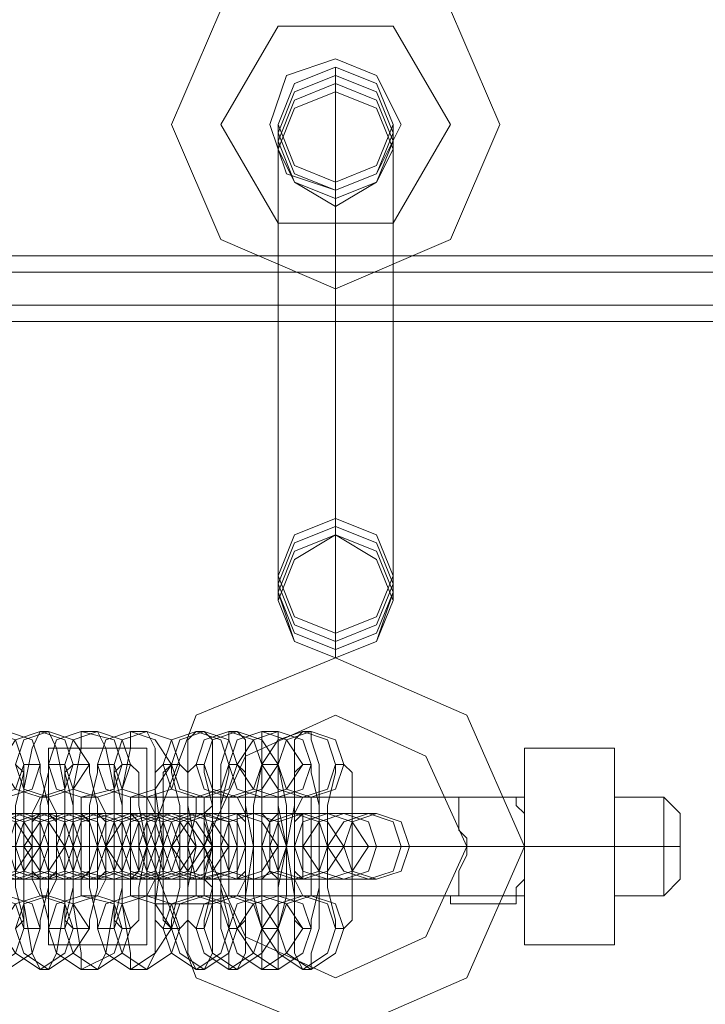
# Model space of a CAD drawing. Units: millimetres. Extents: x -281 to 7171, y -2868 to 4836.
# Drawn here: x 2297 to 2355, y 870 to 953 of the extents above; entities that cross this region are included whole.
import ezdxf

# ---------------------------------------------------------------- set-up
doc = ezdxf.new("R2010")
doc.units = ezdxf.units.MM
doc.header["$MEASUREMENT"] = 0

# ---------------------------------------------------------------- blocks, each defined once
blk = doc.blocks.new('WMF0')
at = {"color": 253, "lineweight": 0}
for points in [[(2975.045, -3842.262), (2972.969, -3837.417), (2968.124, -3835.341), (2963.279, -3837.417), (2961.203, -3842.262), (2963.279, -3847.107), (2968.124, -3849.183), (2972.969, -3847.107), (2975.045, -3842.262)], [(2961.203, -3842.262), (2963.279, -3837.417), (2968.124, -3835.341), (2972.969, -3837.417), (2975.045, -3842.262), (2972.969, -3847.107), (2968.124, -3849.183), (2963.279, -3847.107), (2961.203, -3842.262)], [(2965.701, -3838.109), (2963.279, -3842.262), (2965.701, -3838.109)], [(2970.546, -3838.109), (2965.701, -3838.109), (2970.546, -3838.109)], [(2972.969, -3842.262), (2970.546, -3838.109), (2972.969, -3842.262)], [(2970.546, -3842.262), (2969.854, -3840.531), (2968.124, -3839.839), (2966.394, -3840.531), (2965.701, -3842.262), (2966.394, -3843.992), (2968.124, -3844.684), (2969.854, -3843.992), (2970.546, -3842.262)], [(2965.701, -3842.262), (2966.394, -3840.531), (2968.124, -3839.839), (2969.854, -3840.531), (2970.546, -3842.262), (2969.854, -3843.992), (2968.124, -3844.684), (2966.394, -3843.992), (2965.701, -3842.262)], [(2965.701, -3842.262), (2966.394, -3840.531), (2968.124, -3839.839), (2969.854, -3840.531), (2970.546, -3842.262), (2969.854, -3843.992), (2968.124, -3844.684), (2966.394, -3843.992), (2965.701, -3842.262)], [(2970.546, -3842.262), (2969.854, -3840.531), (2968.124, -3839.839), (2966.394, -3840.531), (2965.701, -3842.262), (2966.394, -3843.992), (2968.124, -3844.684), (2969.854, -3843.992), (2970.546, -3842.262)], [(2970.546, -3842.608), (2969.854, -3840.878), (2968.124, -3840.185), (2966.394, -3840.878), (2965.701, -3842.608), (2966.394, -3844.338), (2968.124, -3845.03), (2969.854, -3844.338), (2970.546, -3842.608)], [(2970.546, -3842.954), (2969.854, -3841.224), (2968.124, -3840.531), (2966.394, -3841.224), (2965.701, -3842.954), (2966.394, -3844.684), (2968.124, -3845.376), (2969.854, -3844.684), (2970.546, -3842.954)], [(2965.701, -3843.3), (2966.394, -3841.57), (2968.124, -3840.878), (2969.854, -3841.57), (2970.546, -3843.3), (2969.854, -3844.684), (2968.124, -3845.722), (2966.394, -3844.684), (2965.701, -3843.3)], [(2963.279, -3842.262), (2965.701, -3846.414), (2963.279, -3842.262)], [(2970.546, -3846.414), (2972.969, -3842.262), (2970.546, -3846.414)], [(2965.701, -3846.414), (2970.546, -3846.414), (2965.701, -3846.414)], [(2965.701, -3861.295), (2966.394, -3859.565), (2968.124, -3858.872), (2969.854, -3859.565), (2970.546, -3861.295), (2969.854, -3863.025), (2968.124, -3863.717), (2966.394, -3863.025), (2965.701, -3861.295)], [(2970.546, -3861.641), (2969.854, -3859.911), (2968.124, -3859.218), (2966.394, -3859.911), (2965.701, -3861.641), (2966.394, -3863.371), (2968.124, -3864.063), (2969.854, -3863.371), (2970.546, -3861.641)], [(2965.701, -3862.333), (2966.394, -3860.603), (2968.124, -3859.565), (2969.854, -3860.603), (2970.546, -3862.333), (2969.854, -3864.063), (2968.124, -3864.755), (2966.394, -3864.063), (2965.701, -3862.333)], [(2965.701, -3862.333), (2966.394, -3860.603), (2968.124, -3859.565), (2969.854, -3860.603), (2970.546, -3862.333), (2969.854, -3864.063), (2968.124, -3864.755), (2966.394, -3864.063), (2965.701, -3862.333)], [(2970.546, -3861.987), (2969.854, -3860.257), (2968.124, -3859.565), (2966.394, -3860.257), (2965.701, -3861.987), (2966.394, -3863.717), (2968.124, -3864.409), (2969.854, -3863.717), (2970.546, -3861.987)], [(2970.546, -3861.987), (2969.854, -3860.257), (2968.124, -3859.565), (2966.394, -3860.257), (2965.701, -3861.987), (2966.394, -3864.063), (2968.124, -3864.755), (2969.854, -3864.063), (2970.546, -3861.987)], [(2960.165, -3872.715), (2962.241, -3867.178), (2968.124, -3864.755), (2973.661, -3867.178), (2976.083, -3872.715), (2973.661, -3878.252), (2968.124, -3880.674), (2962.241, -3878.252), (2960.165, -3872.715)], [(2973.661, -3872.715), (2971.93, -3868.908), (2968.124, -3867.178), (2964.317, -3868.908), (2962.587, -3872.715), (2964.317, -3876.521), (2968.124, -3878.252), (2971.93, -3876.521), (2973.661, -3872.715)], [(2962.587, -3872.715), (2964.317, -3868.908), (2968.124, -3867.178), (2971.93, -3868.908), (2973.661, -3872.715), (2971.93, -3876.521), (2968.124, -3878.252), (2964.317, -3876.521), (2962.587, -3872.715)], [(2953.589, -3870.638), (2954.628, -3870.292), (2954.974, -3869.254), (2954.628, -3868.216), (2953.589, -3867.87), (2952.551, -3868.216), (2952.205, -3869.254), (2952.551, -3870.292), (2953.589, -3870.638)], [(2954.282, -3870.638), (2955.32, -3870.292), (2955.666, -3869.254), (2955.32, -3868.216), (2954.282, -3867.87), (2953.243, -3868.216), (2952.551, -3869.254), (2953.243, -3870.292), (2954.282, -3870.638)], [(2955.666, -3870.638), (2956.704, -3870.292), (2957.05, -3869.254), (2956.704, -3868.216), (2955.666, -3867.87), (2954.628, -3868.216), (2953.936, -3869.254), (2954.628, -3870.292), (2955.666, -3870.638)], [(2956.012, -3870.638), (2957.05, -3870.292), (2957.742, -3869.254), (2957.05, -3868.216), (2956.012, -3867.87), (2954.974, -3868.216), (2954.628, -3869.254), (2954.974, -3870.292), (2956.012, -3870.638)], [(2957.396, -3870.638), (2958.78, -3870.292), (2959.126, -3869.254), (2958.78, -3868.216), (2957.396, -3867.87), (2956.358, -3868.216), (2956.012, -3869.254), (2956.358, -3870.292), (2957.396, -3870.638)], [(2958.088, -3870.638), (2959.126, -3870.292), (2959.472, -3869.254), (2959.126, -3868.216), (2958.088, -3867.87), (2957.05, -3868.216), (2956.704, -3869.254), (2957.05, -3870.292), (2958.088, -3870.638)], [(2959.472, -3870.638), (2960.511, -3870.292), (2961.203, -3869.254), (2960.511, -3868.216), (2959.472, -3867.87), (2958.434, -3868.216), (2958.088, -3869.254), (2958.434, -3870.292), (2959.472, -3870.638)], [(2960.165, -3870.638), (2961.203, -3870.292), (2961.549, -3869.254), (2961.203, -3868.216), (2960.165, -3867.87), (2959.126, -3868.216), (2958.78, -3869.254), (2959.126, -3870.292), (2960.165, -3870.638)], [(2962.241, -3870.638), (2963.279, -3870.292), (2963.625, -3869.254), (2963.279, -3868.216), (2962.241, -3867.87), (2961.203, -3868.216), (2960.857, -3869.254), (2961.203, -3870.292), (2962.241, -3870.638)], [(2962.587, -3870.638), (2963.625, -3870.292), (2963.971, -3869.254), (2963.625, -3868.216), (2962.587, -3867.87), (2961.549, -3868.216), (2961.203, -3869.254), (2961.549, -3870.292), (2962.587, -3870.638)], [(2963.625, -3870.638), (2964.663, -3870.292), (2965.009, -3869.254), (2964.663, -3868.216), (2963.625, -3867.87), (2962.587, -3868.216), (2962.241, -3869.254), (2962.587, -3870.292), (2963.625, -3870.638)], [(2963.971, -3870.638), (2965.009, -3870.292), (2965.701, -3869.254), (2965.009, -3868.216), (2963.971, -3867.87), (2962.933, -3868.216), (2962.587, -3869.254), (2962.933, -3870.292), (2963.971, -3870.638)], [(2965.009, -3870.638), (2966.047, -3870.292), (2966.74, -3869.254), (2966.047, -3868.216), (2965.009, -3867.87), (2963.971, -3868.216), (2963.625, -3869.254), (2963.971, -3870.292), (2965.009, -3870.638)], [(2965.701, -3870.638), (2966.74, -3870.292), (2967.086, -3869.254), (2966.74, -3868.216), (2965.701, -3867.87), (2964.663, -3868.216), (2963.971, -3869.254), (2964.663, -3870.292), (2965.701, -3870.638)], [(2966.74, -3870.638), (2967.778, -3870.292), (2968.124, -3869.254), (2967.778, -3868.216), (2966.74, -3867.87), (2965.701, -3868.216), (2965.009, -3869.254), (2965.701, -3870.292), (2966.74, -3870.638)], [(2967.086, -3870.638), (2968.124, -3870.292), (2968.47, -3869.254), (2968.124, -3868.216), (2967.086, -3867.87), (2966.047, -3868.216), (2965.701, -3869.254), (2966.047, -3870.292), (2967.086, -3870.638)], [(2960.165, -3874.791), (2960.165, -3874.099), (2960.165, -3872.715), (2960.165, -3871.33), (2960.165, -3870.638), (2960.165, -3871.33), (2960.165, -3872.715), (2960.165, -3874.099), (2960.165, -3874.791)], [(2976.083, -3874.791), (2976.083, -3874.099), (2976.083, -3872.715), (2976.083, -3871.33), (2976.083, -3870.638), (2976.083, -3871.33), (2976.083, -3872.715), (2976.083, -3874.099), (2976.083, -3874.791)], [(2979.89, -3870.638), (2979.89, -3871.33), (2979.89, -3872.715), (2979.89, -3874.099), (2979.89, -3874.791), (2979.89, -3874.099), (2979.89, -3872.715), (2979.89, -3871.33), (2979.89, -3870.638)], [(2953.589, -3874.099), (2954.628, -3873.753), (2955.32, -3872.715), (2954.628, -3871.677), (2953.589, -3871.33), (2952.551, -3871.677), (2952.205, -3872.715), (2952.551, -3873.753), (2953.589, -3874.099)], [(2953.936, -3871.33), (2954.974, -3871.677), (2955.666, -3872.715), (2954.974, -3873.753), (2953.936, -3874.099), (2952.897, -3873.753), (2952.551, -3872.715), (2952.897, -3871.677), (2953.936, -3871.33)], [(2954.628, -3871.33), (2955.666, -3871.677), (2956.012, -3872.715), (2955.666, -3873.753), (2954.628, -3874.099), (2953.589, -3873.753), (2953.243, -3872.715), (2953.589, -3871.677), (2954.628, -3871.33)], [(2954.974, -3874.099), (2956.012, -3873.753), (2956.704, -3872.715), (2956.012, -3871.677), (2954.974, -3871.33), (2953.936, -3871.677), (2953.589, -3872.715), (2953.936, -3873.753), (2954.974, -3874.099)], [(2955.666, -3874.099), (2956.704, -3873.753), (2957.05, -3872.715), (2956.704, -3871.677), (2955.666, -3871.33), (2954.628, -3871.677), (2954.282, -3872.715), (2954.628, -3873.753), (2955.666, -3874.099)], [(2956.012, -3871.33), (2957.05, -3871.677), (2957.396, -3872.715), (2957.05, -3873.753), (2956.012, -3874.099), (2954.974, -3873.753), (2954.628, -3872.715), (2954.974, -3871.677), (2956.012, -3871.33)], [(2956.704, -3871.33), (2957.742, -3871.677), (2958.088, -3872.715), (2957.742, -3873.753), (2956.704, -3874.099), (2955.666, -3873.753), (2954.974, -3872.715), (2955.666, -3871.677), (2956.704, -3871.33)], [(2955.666, -3871.33), (2955.32, -3871.677), (2955.32, -3872.715), (2955.32, -3873.753), (2955.666, -3874.099), (2955.666, -3873.753), (2955.666, -3872.715), (2955.666, -3871.677), (2955.666, -3871.33)], [(2957.05, -3874.099), (2958.088, -3873.753), (2958.434, -3872.715), (2958.088, -3871.677), (2957.05, -3871.33), (2956.012, -3871.677), (2955.666, -3872.715), (2956.012, -3873.753), (2957.05, -3874.099)], [(2956.012, -3874.099), (2956.012, -3873.753), (2956.012, -3872.715), (2956.012, -3871.677), (2956.012, -3871.33), (2956.358, -3871.677), (2956.358, -3872.715), (2956.358, -3873.753), (2956.012, -3874.099)], [(2957.742, -3874.099), (2958.78, -3873.753), (2959.126, -3872.715), (2958.78, -3871.677), (2957.742, -3871.33), (2956.704, -3871.677), (2956.358, -3872.715), (2956.704, -3873.753), (2957.742, -3874.099)], [(2958.088, -3871.33), (2959.126, -3871.677), (2959.472, -3872.715), (2959.126, -3873.753), (2958.088, -3874.099), (2957.05, -3873.753), (2956.704, -3872.715), (2957.05, -3871.677), (2958.088, -3871.33)], [(2958.78, -3871.33), (2959.818, -3871.677), (2960.165, -3872.715), (2959.818, -3873.753), (2958.78, -3874.099), (2957.396, -3873.753), (2957.05, -3872.715), (2957.396, -3871.677), (2958.78, -3871.33)], [(2957.396, -3871.33), (2957.396, -3871.677), (2957.396, -3872.715), (2957.396, -3873.753), (2957.396, -3874.099), (2957.742, -3873.753), (2957.742, -3872.715), (2957.742, -3871.677), (2957.396, -3871.33)], [(2959.472, -3874.099), (2960.511, -3873.753), (2960.857, -3872.715), (2960.511, -3871.677), (2959.472, -3871.33), (2958.434, -3871.677), (2958.088, -3872.715), (2958.434, -3873.753), (2959.472, -3874.099)], [(2958.088, -3874.099), (2958.088, -3873.753), (2958.088, -3872.715), (2958.088, -3871.677), (2958.088, -3871.33), (2958.434, -3871.677), (2958.434, -3872.715), (2958.434, -3873.753), (2958.088, -3874.099)], [(2959.818, -3874.099), (2960.857, -3873.753), (2961.203, -3872.715), (2960.857, -3871.677), (2959.818, -3871.33), (2958.78, -3871.677), (2958.434, -3872.715), (2958.78, -3873.753), (2959.818, -3874.099)], [(2960.165, -3871.33), (2961.203, -3871.677), (2961.549, -3872.715), (2961.203, -3873.753), (2960.165, -3874.099), (2959.126, -3873.753), (2958.434, -3872.715), (2959.126, -3871.677), (2960.165, -3871.33)], [(2960.511, -3871.33), (2961.549, -3871.677), (2962.241, -3872.715), (2961.549, -3873.753), (2960.511, -3874.099), (2959.472, -3873.753), (2959.126, -3872.715), (2959.472, -3871.677), (2960.511, -3871.33)], [(2960.857, -3874.099), (2961.895, -3873.753), (2962.587, -3872.715), (2961.895, -3871.677), (2960.857, -3871.33), (2959.818, -3871.677), (2959.472, -3872.715), (2959.818, -3873.753), (2960.857, -3874.099)], [(2959.472, -3871.33), (2959.472, -3871.677), (2959.472, -3872.715), (2959.472, -3873.753), (2959.472, -3874.099), (2959.818, -3873.753), (2959.818, -3872.715), (2959.818, -3871.677), (2959.472, -3871.33)], [(2961.203, -3874.099), (2962.241, -3873.753), (2962.933, -3872.715), (2962.241, -3871.677), (2961.203, -3871.33), (2960.165, -3871.677), (2959.818, -3872.715), (2960.165, -3873.753), (2961.203, -3874.099)], [(2960.165, -3874.099), (2960.165, -3873.753), (2960.165, -3872.715), (2960.165, -3871.677), (2960.165, -3871.33), (2960.165, -3871.677), (2960.511, -3872.715), (2960.165, -3873.753), (2960.165, -3874.099)], [(2961.895, -3871.33), (2962.933, -3871.677), (2963.625, -3872.715), (2962.933, -3873.753), (2961.895, -3874.099), (2960.857, -3873.753), (2960.511, -3872.715), (2960.857, -3871.677), (2961.895, -3871.33)], [(2962.241, -3874.099), (2963.625, -3873.753), (2963.971, -3872.715), (2963.625, -3871.677), (2962.241, -3871.33), (2961.203, -3871.677), (2960.857, -3872.715), (2961.203, -3873.753), (2962.241, -3874.099)], [(2962.933, -3874.099), (2963.971, -3873.753), (2964.317, -3872.715), (2963.971, -3871.677), (2962.933, -3871.33), (2961.895, -3871.677), (2961.203, -3872.715), (2961.895, -3873.753), (2962.933, -3874.099)], [(2962.587, -3871.33), (2963.625, -3871.677), (2963.971, -3872.715), (2963.625, -3873.753), (2962.587, -3874.099), (2961.549, -3873.753), (2961.203, -3872.715), (2961.549, -3871.677), (2962.587, -3871.33)], [(2961.549, -3871.33), (2961.549, -3871.677), (2961.549, -3872.715), (2961.549, -3873.753), (2961.549, -3874.099), (2961.549, -3873.753), (2961.549, -3872.715), (2961.549, -3871.677), (2961.549, -3871.33)], [(2962.587, -3874.099), (2962.587, -3873.753), (2962.587, -3872.715), (2962.587, -3871.677), (2962.587, -3871.33), (2962.587, -3871.677), (2962.933, -3872.715), (2962.587, -3873.753), (2962.587, -3874.099)], [(2963.971, -3871.33), (2965.009, -3871.677), (2965.701, -3872.715), (2965.009, -3873.753), (2963.971, -3874.099), (2962.933, -3873.753), (2962.587, -3872.715), (2962.933, -3871.677), (2963.971, -3871.33)], [(2964.663, -3871.33), (2965.701, -3871.677), (2966.047, -3872.715), (2965.701, -3873.753), (2964.663, -3874.099), (2963.625, -3873.753), (2963.279, -3872.715), (2963.625, -3871.677), (2964.663, -3871.33)], [(2963.625, -3871.33), (2963.625, -3871.677), (2963.625, -3872.715), (2963.625, -3873.753), (2963.625, -3874.099), (2963.625, -3873.753), (2963.625, -3872.715), (2963.625, -3871.677), (2963.625, -3871.33)], [(2963.971, -3874.099), (2963.971, -3873.753), (2963.971, -3872.715), (2963.971, -3871.677), (2963.971, -3871.33), (2964.317, -3871.677), (2964.317, -3872.715), (2964.317, -3873.753), (2963.971, -3874.099)], [(2965.009, -3871.33), (2965.009, -3871.677), (2965.009, -3872.715), (2965.009, -3873.753), (2965.009, -3874.099), (2965.355, -3873.753), (2965.355, -3872.715), (2965.355, -3871.677), (2965.009, -3871.33)], [(2966.394, -3871.33), (2967.432, -3871.677), (2967.778, -3872.715), (2967.432, -3873.753), (2966.394, -3874.099), (2965.355, -3873.753), (2965.009, -3872.715), (2965.355, -3871.677), (2966.394, -3871.33)], [(2965.701, -3874.099), (2965.355, -3873.753), (2965.355, -3872.715), (2965.355, -3871.677), (2965.701, -3871.33), (2965.701, -3871.677), (2965.701, -3872.715), (2965.701, -3873.753), (2965.701, -3874.099)], [(2966.74, -3871.33), (2967.778, -3871.677), (2968.47, -3872.715), (2967.778, -3873.753), (2966.74, -3874.099), (2965.701, -3873.753), (2965.355, -3872.715), (2965.701, -3871.677), (2966.74, -3871.33)], [(2966.74, -3871.33), (2966.394, -3871.677), (2966.394, -3872.715), (2966.394, -3873.753), (2966.74, -3874.099), (2966.74, -3873.753), (2966.74, -3872.715), (2966.74, -3871.677), (2966.74, -3871.33)], [(2967.778, -3871.33), (2968.816, -3871.677), (2969.508, -3872.715), (2968.816, -3873.753), (2967.778, -3874.099), (2966.74, -3873.753), (2966.394, -3872.715), (2966.74, -3871.677), (2967.778, -3871.33)], [(2968.47, -3871.33), (2969.508, -3871.677), (2969.854, -3872.715), (2969.508, -3873.753), (2968.47, -3874.099), (2967.432, -3873.753), (2966.74, -3872.715), (2967.432, -3871.677), (2968.47, -3871.33)], [(2969.508, -3871.33), (2970.546, -3871.677), (2970.892, -3872.715), (2970.546, -3873.753), (2969.508, -3874.099), (2968.47, -3873.753), (2967.778, -3872.715), (2968.47, -3871.677), (2969.508, -3871.33)], [(2969.854, -3871.33), (2970.892, -3871.677), (2971.238, -3872.715), (2970.892, -3873.753), (2969.854, -3874.099), (2968.816, -3873.753), (2968.47, -3872.715), (2968.816, -3871.677), (2969.854, -3871.33)], [(2953.589, -3874.791), (2954.628, -3875.137), (2954.974, -3876.175), (2954.628, -3877.213), (2953.589, -3877.906), (2952.551, -3877.213), (2952.205, -3876.175), (2952.551, -3875.137), (2953.589, -3874.791)], [(2954.282, -3874.791), (2955.32, -3875.137), (2955.666, -3876.175), (2955.32, -3877.213), (2954.282, -3877.906), (2953.243, -3877.213), (2952.551, -3876.175), (2953.243, -3875.137), (2954.282, -3874.791)], [(2955.666, -3874.791), (2956.704, -3875.137), (2957.05, -3876.175), (2956.704, -3877.213), (2955.666, -3877.906), (2954.628, -3877.213), (2953.936, -3876.175), (2954.628, -3875.137), (2955.666, -3874.791)], [(2956.012, -3874.791), (2957.05, -3875.137), (2957.742, -3876.175), (2957.05, -3877.213), (2956.012, -3877.906), (2954.974, -3877.213), (2954.628, -3876.175), (2954.974, -3875.137), (2956.012, -3874.791)], [(2957.396, -3874.791), (2958.78, -3875.137), (2959.126, -3876.175), (2958.78, -3877.213), (2957.396, -3877.906), (2956.358, -3877.213), (2956.012, -3876.175), (2956.358, -3875.137), (2957.396, -3874.791)], [(2958.088, -3874.791), (2959.126, -3875.137), (2959.472, -3876.175), (2959.126, -3877.213), (2958.088, -3877.906), (2957.05, -3877.213), (2956.704, -3876.175), (2957.05, -3875.137), (2958.088, -3874.791)], [(2959.472, -3874.791), (2960.511, -3875.137), (2961.203, -3876.175), (2960.511, -3877.213), (2959.472, -3877.906), (2958.434, -3877.213), (2958.088, -3876.175), (2958.434, -3875.137), (2959.472, -3874.791)], [(2960.165, -3874.791), (2961.203, -3875.137), (2961.549, -3876.175), (2961.203, -3877.213), (2960.165, -3877.906), (2959.126, -3877.213), (2958.78, -3876.175), (2959.126, -3875.137), (2960.165, -3874.791)], [(2962.241, -3874.791), (2963.279, -3875.137), (2963.625, -3876.175), (2963.279, -3877.213), (2962.241, -3877.906), (2961.203, -3877.213), (2960.857, -3876.175), (2961.203, -3875.137), (2962.241, -3874.791)], [(2962.587, -3874.791), (2963.625, -3875.137), (2963.971, -3876.175), (2963.625, -3877.213), (2962.587, -3877.906), (2961.549, -3877.213), (2961.203, -3876.175), (2961.549, -3875.137), (2962.587, -3874.791)], [(2963.625, -3874.791), (2964.663, -3875.137), (2965.009, -3876.175), (2964.663, -3877.213), (2963.625, -3877.906), (2962.587, -3877.213), (2962.241, -3876.175), (2962.587, -3875.137), (2963.625, -3874.791)], [(2963.971, -3874.791), (2965.009, -3875.137), (2965.701, -3876.175), (2965.009, -3877.213), (2963.971, -3877.906), (2962.933, -3877.213), (2962.587, -3876.175), (2962.933, -3875.137), (2963.971, -3874.791)], [(2965.009, -3874.791), (2966.047, -3875.137), (2966.74, -3876.175), (2966.047, -3877.213), (2965.009, -3877.906), (2963.971, -3877.213), (2963.625, -3876.175), (2963.971, -3875.137), (2965.009, -3874.791)], [(2965.701, -3874.791), (2966.74, -3875.137), (2967.086, -3876.175), (2966.74, -3877.213), (2965.701, -3877.906), (2964.663, -3877.213), (2963.971, -3876.175), (2964.663, -3875.137), (2965.701, -3874.791)], [(2966.74, -3874.791), (2967.778, -3875.137), (2968.124, -3876.175), (2967.778, -3877.213), (2966.74, -3877.906), (2965.701, -3877.213), (2965.009, -3876.175), (2965.701, -3875.137), (2966.74, -3874.791)], [(2967.086, -3874.791), (2968.124, -3875.137), (2968.47, -3876.175), (2968.124, -3877.213), (2967.086, -3877.906), (2966.047, -3877.213), (2965.701, -3876.175), (2966.047, -3875.137), (2967.086, -3874.791)]]:
    blk.add_lwpolyline(points, close=True, dxfattribs=at)
at = {"color": 27, "lineweight": 0}
blk.add_lwpolyline([(2970.892, -3842.262), (2969.854, -3840.185), (2968.124, -3839.493), (2966.047, -3840.185), (2965.355, -3842.262), (2966.047, -3844.338), (2968.124, -3845.03), (2969.854, -3844.338), (2970.892, -3842.262)], close=True, dxfattribs=at)
blk.add_lwpolyline([(2970.892, -3842.262), (2969.854, -3840.185), (2968.124, -3839.493), (2966.047, -3840.185), (2965.355, -3842.262), (2966.047, -3844.338), (2968.124, -3845.03), (2969.854, -3844.338), (2970.892, -3842.262)], close=True, dxfattribs=at)
at = {"color": 253, "lineweight": 0}
for points in [[(2968.124, -3839.839), (2968.124, -3840.878)], [(2968.124, -3840.878), (2968.124, -3858.872)], [(2965.701, -3842.262), (2965.701, -3843.3)], [(2970.546, -3842.262), (2970.546, -3843.3)], [(2965.701, -3843.3), (2965.701, -3861.295)], [(2970.546, -3843.3), (2970.546, -3861.295)], [(2968.124, -3844.684), (2968.124, -3845.722)], [(2968.124, -3845.722), (2968.124, -3863.717)], [(2968.124, -3858.872), (2968.124, -3859.565)], [(2965.701, -3861.295), (2965.701, -3862.333)], [(2970.546, -3861.295), (2970.546, -3862.333)], [(2968.124, -3863.717), (2968.124, -3864.755)], [(2968.124, -3864.755), (2962.241, -3867.178), (2960.165, -3872.715), (2962.241, -3878.252), (2968.124, -3880.674)], [(2968.124, -3880.674), (2973.661, -3878.252), (2976.083, -3872.715), (2973.661, -3867.178), (2968.124, -3864.755)], [(2955.666, -3867.87), (2955.32, -3868.562), (2954.974, -3870.292), (2954.974, -3872.715), (2954.974, -3875.137), (2955.32, -3877.213), (2955.666, -3877.906)], [(2956.012, -3867.87), (2955.666, -3867.87)], [(2956.012, -3877.906), (2956.358, -3877.213), (2956.704, -3875.137), (2956.704, -3872.715), (2956.704, -3870.292), (2956.358, -3868.562), (2956.012, -3867.87)], [(2957.396, -3867.87), (2957.396, -3868.562), (2957.05, -3870.292), (2957.05, -3872.715), (2957.05, -3875.137), (2957.396, -3877.213), (2957.396, -3877.906)], [(2958.088, -3867.87), (2957.396, -3867.87)], [(2958.088, -3877.906), (2958.434, -3877.213), (2958.78, -3875.137), (2958.78, -3872.715), (2958.78, -3870.292), (2958.434, -3868.562), (2958.088, -3867.87)], [(2959.472, -3867.87), (2959.472, -3868.562), (2959.126, -3870.292), (2959.126, -3872.715), (2959.126, -3875.137), (2959.472, -3877.213), (2959.472, -3877.906)], [(2960.165, -3867.87), (2959.472, -3867.87)], [(2960.165, -3877.906), (2960.511, -3877.213), (2960.511, -3875.137), (2960.857, -3872.715), (2960.511, -3870.292), (2960.511, -3868.562), (2960.165, -3867.87)], [(2962.241, -3867.87), (2961.895, -3868.216), (2961.895, -3869.254), (2961.895, -3870.984), (2961.895, -3872.715), (2961.895, -3874.791), (2961.895, -3876.175), (2961.895, -3877.213), (2962.241, -3877.906)], [(2962.587, -3867.87), (2962.241, -3867.87)], [(2962.587, -3877.906), (2962.933, -3877.213), (2962.933, -3876.175), (2962.933, -3874.791), (2962.933, -3872.715), (2962.933, -3870.984), (2962.933, -3869.254), (2962.933, -3868.216), (2962.587, -3867.87)], [(2963.625, -3867.87), (2963.625, -3868.216), (2963.279, -3869.254), (2963.279, -3870.984), (2963.279, -3872.715), (2963.279, -3874.791), (2963.279, -3876.175), (2963.625, -3877.213), (2963.625, -3877.906)], [(2963.971, -3867.87), (2963.625, -3867.87)], [(2963.971, -3877.906), (2964.317, -3877.213), (2964.317, -3876.175), (2964.317, -3874.791), (2964.663, -3872.715), (2964.317, -3870.984), (2964.317, -3869.254), (2964.317, -3868.216), (2963.971, -3867.87)], [(2965.009, -3867.87), (2965.009, -3868.216), (2965.009, -3869.254), (2964.663, -3870.984), (2964.663, -3872.715), (2964.663, -3874.791), (2965.009, -3876.175), (2965.009, -3877.213), (2965.009, -3877.906)], [(2965.701, -3867.87), (2965.009, -3867.87)], [(2965.701, -3877.906), (2965.701, -3877.213), (2965.701, -3876.175), (2966.047, -3874.791), (2966.047, -3872.715), (2966.047, -3870.984), (2965.701, -3869.254), (2965.701, -3868.216), (2965.701, -3867.87)], [(2966.74, -3867.87), (2966.394, -3868.216), (2966.394, -3869.254), (2966.394, -3870.984), (2966.047, -3872.715), (2966.394, -3874.791), (2966.394, -3876.175), (2966.394, -3877.213), (2966.74, -3877.906)], [(2967.086, -3867.87), (2966.74, -3867.87)], [(2967.086, -3877.906), (2967.086, -3877.213), (2967.432, -3876.175), (2967.432, -3874.791), (2967.432, -3872.715), (2967.432, -3870.984), (2967.432, -3869.254), (2967.086, -3868.216), (2967.086, -3867.87)], [(2956.012, -3868.562), (2960.165, -3868.562), (2960.165, -3872.715)], [(2956.012, -3872.715), (2956.012, -3868.562), (2960.165, -3868.562)], [(2956.012, -3868.562), (2956.012, -3872.715), (2960.165, -3872.715)], [(2960.165, -3872.715), (2960.165, -3868.562)], [(2976.083, -3868.562), (2979.89, -3868.562), (2979.89, -3872.715)], [(2976.083, -3872.715), (2976.083, -3868.562), (2979.89, -3868.562)], [(2976.083, -3868.562), (2976.083, -3872.715), (2979.89, -3872.715)], [(2979.89, -3872.715), (2979.89, -3868.562)], [(2954.974, -3869.254), (2954.974, -3869.6), (2954.628, -3870.984), (2954.628, -3872.715), (2954.628, -3874.445), (2954.974, -3875.829), (2954.974, -3876.175)], [(2954.628, -3876.175), (2954.974, -3875.829), (2954.974, -3874.445), (2954.974, -3872.715), (2954.974, -3870.984), (2954.974, -3869.6), (2954.628, -3869.254)], [(2955.666, -3869.254), (2954.974, -3869.254)], [(2955.666, -3876.175), (2955.666, -3875.829), (2956.012, -3874.445), (2956.012, -3872.715), (2956.012, -3870.984), (2955.666, -3869.6), (2955.666, -3869.254)], [(2956.012, -3869.254), (2956.012, -3869.6), (2955.666, -3870.984), (2955.666, -3872.715), (2955.666, -3874.445), (2956.012, -3875.829), (2956.012, -3876.175)], [(2956.704, -3869.254), (2956.012, -3869.254)], [(2956.704, -3876.175), (2956.704, -3875.829), (2957.05, -3874.445), (2957.05, -3872.715), (2957.05, -3870.984), (2956.704, -3869.6), (2956.704, -3869.254)], [(2957.05, -3869.254), (2956.704, -3869.6), (2956.704, -3870.984), (2956.704, -3872.715), (2956.704, -3874.445), (2956.704, -3875.829), (2957.05, -3876.175)], [(2957.742, -3869.254), (2957.05, -3869.254)], [(2958.088, -3869.254), (2958.088, -3869.6), (2957.742, -3870.984), (2957.742, -3872.715), (2957.742, -3874.445), (2958.088, -3875.829), (2958.088, -3876.175)], [(2957.742, -3876.175), (2957.742, -3875.829), (2958.088, -3874.445), (2958.088, -3872.715), (2958.088, -3870.984), (2957.742, -3869.6), (2957.742, -3869.254)], [(2958.78, -3869.254), (2958.088, -3869.254)], [(2959.126, -3869.254), (2958.78, -3869.6), (2958.78, -3870.984), (2958.78, -3872.715), (2958.78, -3874.445), (2958.78, -3875.829), (2959.126, -3876.175)], [(2958.78, -3876.175), (2958.78, -3875.829), (2959.126, -3874.445), (2959.126, -3872.715), (2959.126, -3870.984), (2958.78, -3869.6), (2958.78, -3869.254)], [(2959.472, -3869.254), (2959.126, -3869.254)], [(2959.472, -3876.175), (2959.818, -3875.829), (2959.818, -3874.445), (2960.165, -3872.715), (2959.818, -3870.984), (2959.818, -3869.6), (2959.472, -3869.254)], [(2960.857, -3869.254), (2960.511, -3869.6), (2960.511, -3870.984), (2960.511, -3872.715), (2960.511, -3874.445), (2960.511, -3875.829), (2960.857, -3876.175)], [(2961.203, -3869.254), (2960.857, -3869.254)], [(2961.203, -3869.254), (2960.857, -3869.6), (2960.857, -3870.984), (2960.857, -3872.715), (2960.857, -3874.445), (2960.857, -3875.829), (2961.203, -3876.175)], [(2961.203, -3876.175), (2961.203, -3875.829), (2961.549, -3874.445), (2961.549, -3872.715), (2961.549, -3870.984), (2961.203, -3869.6), (2961.203, -3869.254)], [(2961.549, -3869.254), (2961.203, -3869.254)], [(2961.549, -3876.175), (2961.895, -3875.829), (2961.895, -3874.445), (2962.241, -3872.715), (2961.895, -3870.984), (2961.895, -3869.6), (2961.549, -3869.254)], [(2962.241, -3869.254), (2961.895, -3869.6), (2961.895, -3870.984), (2961.895, -3872.715), (2961.895, -3874.445), (2961.895, -3875.829), (2962.241, -3876.175)], [(2962.587, -3869.254), (2962.241, -3869.254)], [(2962.587, -3876.175), (2962.587, -3875.829), (2962.933, -3874.445), (2962.933, -3872.715), (2962.933, -3870.984), (2962.587, -3869.6), (2962.587, -3869.254)], [(2963.625, -3869.254), (2963.625, -3869.6), (2963.279, -3870.984), (2963.279, -3872.715), (2963.279, -3874.445), (2963.625, -3875.829), (2963.625, -3876.175)], [(2963.625, -3869.254), (2963.625, -3869.6), (2963.279, -3870.984), (2963.279, -3872.715), (2963.279, -3874.445), (2963.625, -3875.829), (2963.625, -3876.175)], [(2963.971, -3869.254), (2963.625, -3869.254)], [(2963.971, -3869.254), (2963.625, -3869.254)], [(2963.971, -3876.175), (2964.317, -3875.829), (2964.317, -3874.445), (2964.317, -3872.715), (2964.317, -3870.984), (2964.317, -3869.6), (2963.971, -3869.254)], [(2963.971, -3876.175), (2964.317, -3875.829), (2964.317, -3874.445), (2964.317, -3872.715), (2964.317, -3870.984), (2964.317, -3869.6), (2963.971, -3869.254)], [(2965.009, -3869.254), (2965.009, -3869.6), (2965.009, -3870.984), (2965.009, -3872.715), (2965.009, -3874.445), (2965.009, -3875.829), (2965.009, -3876.175)], [(2965.701, -3869.254), (2965.009, -3869.254)], [(2965.009, -3869.254), (2965.009, -3869.6), (2965.009, -3870.984), (2965.009, -3872.715), (2965.009, -3874.445), (2965.009, -3875.829), (2965.009, -3876.175)], [(2965.701, -3869.254), (2965.009, -3869.254)], [(2965.701, -3876.175), (2965.701, -3875.829), (2965.701, -3874.445), (2965.701, -3872.715), (2965.701, -3870.984), (2965.701, -3869.6), (2965.701, -3869.254)], [(2965.701, -3876.175), (2965.701, -3875.829), (2965.701, -3874.445), (2966.047, -3872.715), (2965.701, -3870.984), (2965.701, -3869.6), (2965.701, -3869.254)], [(2966.74, -3869.254), (2966.394, -3869.6), (2966.394, -3870.984), (2966.394, -3872.715), (2966.394, -3874.445), (2966.394, -3875.829), (2966.74, -3876.175)], [(2967.086, -3869.254), (2966.74, -3869.254)], [(2967.086, -3876.175), (2967.086, -3875.829), (2967.432, -3874.445), (2967.432, -3872.715), (2967.432, -3870.984), (2967.086, -3869.6), (2967.086, -3869.254)], [(2968.124, -3869.254), (2968.124, -3869.6), (2967.778, -3870.984), (2967.778, -3872.715), (2967.778, -3874.445), (2968.124, -3875.829), (2968.124, -3876.175)], [(2968.47, -3869.254), (2968.124, -3869.254)], [(2968.47, -3876.175), (2968.816, -3875.829), (2968.816, -3874.445), (2968.816, -3872.715), (2968.816, -3870.984), (2968.816, -3869.6), (2968.47, -3869.254)], [(2955.666, -3870.638), (2955.32, -3871.33), (2955.32, -3872.715), (2955.32, -3874.099), (2955.666, -3874.791)], [(2956.012, -3870.638), (2955.666, -3870.638)], [(2956.012, -3874.791), (2956.358, -3874.099), (2956.358, -3872.715), (2956.358, -3871.33), (2956.012, -3870.638)], [(2957.396, -3870.638), (2957.396, -3871.33), (2957.396, -3872.715), (2957.396, -3874.099), (2957.396, -3874.791)], [(2958.088, -3870.638), (2957.396, -3870.638)], [(2958.088, -3874.791), (2958.434, -3874.099), (2958.434, -3872.715), (2958.434, -3871.33), (2958.088, -3870.638)], [(2959.472, -3870.638), (2959.472, -3871.33), (2959.472, -3872.715), (2959.472, -3874.099), (2959.472, -3874.791)], [(2960.165, -3870.638), (2959.472, -3870.638)], [(2960.511, -3870.638), (2960.165, -3870.638), (2960.165, -3870.984), (2960.165, -3871.33), (2960.165, -3872.023), (2960.165, -3872.369), (2960.165, -3872.715)], [(2960.165, -3872.715), (2960.165, -3872.369), (2960.165, -3872.023), (2960.165, -3871.33), (2960.165, -3870.984), (2960.165, -3870.638), (2960.511, -3870.638)], [(2960.165, -3870.638), (2976.083, -3870.638)], [(2960.165, -3874.791), (2960.511, -3874.099), (2960.511, -3872.715), (2960.511, -3871.33), (2960.165, -3870.638)], [(2960.511, -3870.638), (2962.933, -3870.638)], [(2962.241, -3870.638), (2962.241, -3871.33), (2961.895, -3872.715), (2962.241, -3874.099), (2962.241, -3874.791)], [(2962.587, -3870.638), (2962.241, -3870.638)], [(2962.587, -3874.791), (2962.587, -3874.099), (2962.933, -3872.715), (2962.587, -3871.33), (2962.587, -3870.638)], [(2962.933, -3870.638), (2962.933, -3870.984), (2962.587, -3871.33), (2962.587, -3872.023), (2962.587, -3872.369), (2962.587, -3872.715), (2962.587, -3873.061), (2962.587, -3873.753), (2962.587, -3874.099), (2962.933, -3874.445), (2962.933, -3874.791), (2962.933, -3875.137)], [(2962.933, -3874.791), (2962.933, -3874.445), (2962.587, -3874.099), (2962.587, -3873.753), (2962.587, -3873.061), (2962.587, -3872.715), (2962.587, -3872.369), (2962.587, -3872.023), (2962.587, -3871.33), (2962.933, -3870.984), (2962.933, -3870.638)], [(2963.625, -3870.638), (2963.625, -3871.33), (2963.625, -3872.715), (2963.625, -3874.099), (2963.625, -3874.791)], [(2963.971, -3870.638), (2963.625, -3870.638)], [(2963.971, -3874.791), (2964.317, -3874.099), (2964.317, -3872.715), (2964.317, -3871.33), (2963.971, -3870.638)], [(2965.009, -3870.638), (2965.009, -3871.33), (2965.009, -3872.715), (2965.009, -3874.099), (2965.009, -3874.791)], [(2965.701, -3870.638), (2965.009, -3870.638)], [(2965.701, -3874.791), (2965.701, -3874.099), (2965.701, -3872.715), (2965.701, -3871.33), (2965.701, -3870.638)], [(2966.74, -3870.638), (2966.394, -3871.33), (2966.394, -3872.715), (2966.394, -3874.099), (2966.74, -3874.791)], [(2967.086, -3870.638), (2966.74, -3870.638)], [(2967.086, -3874.791), (2967.086, -3874.099), (2967.086, -3872.715), (2967.086, -3871.33), (2967.086, -3870.638)], [(2972.969, -3870.638), (2973.315, -3870.638), (2973.315, -3870.984), (2973.315, -3871.33), (2973.315, -3872.023), (2973.661, -3872.369), (2973.661, -3872.715), (2973.661, -3873.061), (2973.315, -3873.753), (2973.315, -3874.099), (2973.315, -3874.445), (2973.315, -3874.791), (2972.969, -3874.791), (2972.969, -3875.137)], [(2972.969, -3874.791), (2973.315, -3874.791), (2973.315, -3874.445), (2973.315, -3874.099), (2973.315, -3873.753), (2973.661, -3873.061), (2973.661, -3872.715), (2973.661, -3872.369), (2973.315, -3872.023), (2973.315, -3871.33), (2973.315, -3870.984), (2973.315, -3870.638), (2972.969, -3870.638)], [(2972.969, -3870.638), (2975.737, -3870.638)], [(2975.737, -3870.638), (2975.737, -3870.984), (2976.083, -3871.33), (2976.083, -3872.023), (2976.083, -3872.369), (2976.083, -3872.715)], [(2976.083, -3872.715), (2976.083, -3872.369), (2976.083, -3872.023), (2976.083, -3871.33), (2975.737, -3870.984), (2975.737, -3870.638)], [(2979.89, -3870.638), (2981.966, -3870.638)], [(2981.966, -3874.791), (2981.966, -3874.099), (2981.966, -3872.715), (2981.966, -3871.33), (2981.966, -3870.638)], [(2982.658, -3871.33), (2981.966, -3870.638)], [(2949.091, -3871.33), (2949.783, -3871.33), (2952.205, -3871.33), (2954.628, -3871.33), (2956.012, -3871.33)], [(2956.704, -3871.33), (2956.012, -3871.33), (2953.589, -3871.33), (2950.821, -3871.33), (2949.783, -3871.33)], [(2951.167, -3871.33), (2951.859, -3871.33), (2954.282, -3871.33), (2956.704, -3871.33), (2958.088, -3871.33)], [(2958.78, -3871.33), (2957.742, -3871.33), (2955.666, -3871.33), (2952.897, -3871.33), (2951.513, -3871.33)], [(2953.243, -3871.33), (2953.936, -3871.33), (2956.012, -3871.33), (2958.78, -3871.33), (2960.165, -3871.33)], [(2960.511, -3871.33), (2959.818, -3871.33), (2957.396, -3871.33), (2954.974, -3871.33), (2953.589, -3871.33)], [(2954.974, -3871.33), (2955.666, -3871.33), (2958.088, -3871.33), (2960.857, -3871.33), (2961.895, -3871.33)], [(2955.666, -3871.33), (2954.974, -3871.33)], [(2962.587, -3871.33), (2961.895, -3871.33), (2959.472, -3871.33), (2957.05, -3871.33), (2955.666, -3871.33)], [(2956.012, -3871.33), (2956.704, -3871.33)], [(2957.05, -3871.33), (2957.742, -3871.33), (2960.165, -3871.33), (2962.587, -3871.33), (2963.971, -3871.33)], [(2957.742, -3871.33), (2957.05, -3871.33)], [(2964.663, -3871.33), (2963.971, -3871.33), (2961.549, -3871.33), (2959.126, -3871.33), (2957.742, -3871.33)], [(2958.088, -3871.33), (2958.78, -3871.33)], [(2959.472, -3871.33), (2960.165, -3871.33), (2962.587, -3871.33), (2965.355, -3871.33), (2966.394, -3871.33)], [(2959.818, -3871.33), (2959.472, -3871.33)], [(2966.74, -3871.33), (2966.047, -3871.33), (2963.625, -3871.33), (2961.203, -3871.33), (2959.818, -3871.33)], [(2960.165, -3871.33), (2960.511, -3871.33)], [(2960.857, -3871.33), (2961.895, -3871.33), (2963.971, -3871.33), (2966.74, -3871.33), (2967.778, -3871.33)], [(2961.203, -3871.33), (2960.857, -3871.33)], [(2968.47, -3871.33), (2967.432, -3871.33), (2965.009, -3871.33), (2962.587, -3871.33), (2961.203, -3871.33)], [(2961.895, -3871.33), (2962.587, -3871.33)], [(2962.241, -3871.33), (2963.279, -3871.33), (2965.701, -3871.33), (2968.124, -3871.33), (2969.508, -3871.33)], [(2962.933, -3871.33), (2962.241, -3871.33)], [(2969.854, -3871.33), (2968.816, -3871.33), (2966.74, -3871.33), (2963.971, -3871.33), (2962.933, -3871.33)], [(2963.971, -3871.33), (2964.663, -3871.33)], [(2966.394, -3871.33), (2966.74, -3871.33)], [(2967.778, -3871.33), (2968.47, -3871.33)], [(2969.508, -3871.33), (2969.854, -3871.33)], [(2981.966, -3871.33), (2981.966, -3872.715), (2981.966, -3874.099), (2981.966, -3874.791)], [(2982.658, -3871.33), (2982.658, -3871.677), (2982.658, -3872.715), (2982.658, -3873.753), (2982.658, -3874.099)], [(2982.658, -3873.753), (2982.658, -3872.715), (2982.658, -3871.677), (2982.658, -3871.33)], [(2945.63, -3872.715), (2946.668, -3872.715), (2950.129, -3872.715), (2953.589, -3872.715), (2955.666, -3872.715)], [(2956.012, -3872.715), (2954.974, -3872.715), (2951.859, -3872.715), (2948.053, -3872.715), (2946.322, -3872.715)], [(2947.707, -3872.715), (2948.745, -3872.715), (2951.859, -3872.715), (2955.666, -3872.715), (2957.396, -3872.715)], [(2958.088, -3872.715), (2957.05, -3872.715), (2953.589, -3872.715), (2950.129, -3872.715), (2948.053, -3872.715)], [(2949.437, -3872.715), (2950.821, -3872.715), (2953.936, -3872.715), (2957.742, -3872.715), (2959.472, -3872.715)], [(2960.165, -3872.715), (2959.126, -3872.715), (2955.666, -3872.715), (2951.859, -3872.715), (2950.129, -3872.715)], [(2954.974, -3872.715), (2954.628, -3872.715), (2953.243, -3872.715), (2951.859, -3872.715), (2951.167, -3872.715)], [(2951.513, -3872.715), (2952.551, -3872.715), (2956.012, -3872.715), (2959.818, -3872.715), (2961.549, -3872.715)], [(2962.241, -3872.715), (2961.203, -3872.715), (2957.742, -3872.715), (2953.936, -3872.715), (2952.205, -3872.715)], [(2952.551, -3872.715), (2952.897, -3872.715), (2954.282, -3872.715), (2955.666, -3872.715), (2956.704, -3872.715)], [(2956.012, -3872.715), (2955.666, -3872.715), (2954.628, -3872.715), (2953.589, -3872.715), (2952.897, -3872.715)], [(2957.05, -3872.715), (2956.704, -3872.715), (2955.32, -3872.715), (2953.936, -3872.715), (2953.243, -3872.715)], [(2953.589, -3872.715), (2954.628, -3872.715), (2955.666, -3872.715), (2956.012, -3872.715)], [(2953.589, -3872.715), (2954.628, -3872.715), (2958.088, -3872.715), (2961.549, -3872.715), (2963.625, -3872.715)], [(2953.589, -3872.715), (2954.282, -3872.715), (2955.32, -3872.715), (2956.358, -3872.715), (2956.704, -3872.715)], [(2956.358, -3872.715), (2955.32, -3872.715), (2954.282, -3872.715), (2953.589, -3872.715)], [(2963.971, -3872.715), (2962.933, -3872.715), (2959.818, -3872.715), (2956.012, -3872.715), (2954.282, -3872.715)], [(2954.628, -3872.715), (2954.974, -3872.715)], [(2954.628, -3872.715), (2954.974, -3872.715), (2956.358, -3872.715), (2957.742, -3872.715), (2958.434, -3872.715)], [(2955.32, -3872.715), (2954.628, -3872.715)], [(2958.088, -3872.715), (2957.742, -3872.715), (2956.704, -3872.715), (2955.32, -3872.715), (2954.974, -3872.715)], [(2959.126, -3872.715), (2958.78, -3872.715), (2957.396, -3872.715), (2956.012, -3872.715), (2955.32, -3872.715)], [(2955.32, -3872.715), (2956.704, -3872.715), (2957.742, -3872.715), (2958.088, -3872.715)], [(2955.666, -3872.715), (2956.012, -3872.715)], [(2955.666, -3872.715), (2956.012, -3872.715), (2957.05, -3872.715), (2958.088, -3872.715), (2958.78, -3872.715)], [(2958.088, -3872.715), (2957.05, -3872.715), (2956.012, -3872.715), (2955.666, -3872.715)], [(2955.666, -3872.715), (2956.704, -3872.715), (2960.165, -3872.715), (2963.625, -3872.715), (2965.701, -3872.715)], [(2956.358, -3872.715), (2955.666, -3872.715)], [(2956.012, -3876.867), (2956.012, -3872.715), (2960.165, -3872.715)], [(2956.012, -3876.867), (2960.165, -3876.867), (2960.165, -3872.715)], [(2956.012, -3872.715), (2956.012, -3876.867), (2960.165, -3876.867)], [(2966.047, -3872.715), (2965.009, -3872.715), (2961.549, -3872.715), (2958.088, -3872.715), (2956.358, -3872.715)], [(2956.704, -3872.715), (2957.05, -3872.715)], [(2956.704, -3872.715), (2957.05, -3872.715), (2958.434, -3872.715), (2959.818, -3872.715), (2960.511, -3872.715)], [(2957.05, -3872.715), (2956.704, -3872.715)], [(2960.165, -3872.715), (2959.472, -3872.715), (2958.434, -3872.715), (2957.396, -3872.715), (2957.05, -3872.715)], [(2961.203, -3872.715), (2960.857, -3872.715), (2959.472, -3872.715), (2957.742, -3872.715), (2957.05, -3872.715)], [(2957.396, -3872.715), (2958.088, -3872.715)], [(2957.396, -3872.715), (2958.434, -3872.715), (2959.472, -3872.715), (2960.165, -3872.715)], [(2957.742, -3872.715), (2958.088, -3872.715), (2959.126, -3872.715), (2960.165, -3872.715), (2960.857, -3872.715)], [(2960.165, -3872.715), (2959.126, -3872.715), (2958.088, -3872.715), (2957.742, -3872.715)], [(2958.088, -3872.715), (2959.126, -3872.715), (2962.587, -3872.715), (2966.047, -3872.715), (2967.778, -3872.715)], [(2958.434, -3872.715), (2958.088, -3872.715)], [(2968.47, -3872.715), (2967.086, -3872.715), (2963.625, -3872.715), (2960.165, -3872.715), (2958.434, -3872.715)], [(2958.434, -3872.715), (2959.126, -3872.715)], [(2958.434, -3872.715), (2959.126, -3872.715), (2960.511, -3872.715), (2961.895, -3872.715), (2962.587, -3872.715)], [(2959.126, -3872.715), (2958.434, -3872.715)], [(2962.241, -3872.715), (2961.549, -3872.715), (2960.511, -3872.715), (2959.472, -3872.715), (2959.126, -3872.715)], [(2963.279, -3872.715), (2962.587, -3872.715), (2961.549, -3872.715), (2959.818, -3872.715), (2959.126, -3872.715)], [(2959.472, -3872.715), (2960.511, -3872.715), (2963.971, -3872.715), (2967.778, -3872.715), (2969.508, -3872.715)], [(2959.818, -3872.715), (2959.472, -3872.715)], [(2959.472, -3872.715), (2960.165, -3872.715)], [(2959.472, -3872.715), (2960.511, -3872.715), (2961.549, -3872.715), (2962.241, -3872.715)], [(2969.854, -3872.715), (2968.816, -3872.715), (2965.355, -3872.715), (2961.549, -3872.715), (2959.818, -3872.715)], [(2960.165, -3872.715), (2960.165, -3873.061), (2960.165, -3873.753), (2960.165, -3874.099), (2960.165, -3874.445), (2960.165, -3874.791), (2960.511, -3874.791), (2960.511, -3875.137)], [(2960.511, -3874.791), (2960.165, -3874.791), (2960.165, -3874.445), (2960.165, -3874.099), (2960.165, -3873.753), (2960.165, -3873.061), (2960.165, -3872.715)], [(2960.165, -3872.715), (2960.165, -3876.867)], [(2960.165, -3872.715), (2962.587, -3872.715)], [(2960.165, -3872.715), (2962.587, -3872.715)], [(2960.165, -3872.715), (2976.083, -3872.715)], [(2960.165, -3872.715), (2976.083, -3872.715)], [(2960.511, -3872.715), (2960.857, -3872.715), (2961.895, -3872.715), (2962.933, -3872.715), (2963.279, -3872.715)], [(2962.933, -3872.715), (2961.895, -3872.715), (2960.857, -3872.715), (2960.511, -3872.715)], [(2960.511, -3872.715), (2961.203, -3872.715)], [(2960.857, -3872.715), (2962.241, -3872.715), (2965.355, -3872.715), (2969.162, -3872.715), (2970.892, -3872.715)], [(2961.203, -3872.715), (2960.857, -3872.715)], [(2960.857, -3872.715), (2961.549, -3872.715), (2962.933, -3872.715), (2964.317, -3872.715), (2965.009, -3872.715)], [(2961.203, -3872.715), (2960.857, -3872.715)], [(2971.238, -3872.715), (2970.2, -3872.715), (2966.74, -3872.715), (2962.933, -3872.715), (2961.203, -3872.715)], [(2965.355, -3872.715), (2965.009, -3872.715), (2963.625, -3872.715), (2962.241, -3872.715), (2961.203, -3872.715)], [(2964.317, -3872.715), (2963.971, -3872.715), (2962.933, -3872.715), (2961.895, -3872.715), (2961.549, -3872.715)], [(2961.549, -3872.715), (2962.241, -3872.715)], [(2961.895, -3872.715), (2962.933, -3872.715), (2963.971, -3872.715), (2964.317, -3872.715)], [(2961.895, -3872.715), (2962.241, -3872.715), (2963.279, -3872.715), (2964.317, -3872.715), (2965.009, -3872.715)], [(2964.317, -3872.715), (2963.279, -3872.715), (2962.241, -3872.715), (2961.895, -3872.715)], [(2962.587, -3872.715), (2962.933, -3872.715), (2964.317, -3872.715), (2965.701, -3872.715), (2966.394, -3872.715)], [(2962.933, -3872.715), (2962.587, -3872.715)], [(2962.587, -3872.715), (2963.279, -3872.715)], [(2966.74, -3872.715), (2966.394, -3872.715), (2965.009, -3872.715), (2963.625, -3872.715), (2962.933, -3872.715)], [(2966.047, -3872.715), (2965.355, -3872.715), (2964.317, -3872.715), (2963.279, -3872.715), (2962.933, -3872.715)], [(2963.279, -3872.715), (2963.971, -3872.715), (2965.009, -3872.715), (2966.047, -3872.715), (2966.394, -3872.715)], [(2966.047, -3872.715), (2965.009, -3872.715), (2963.971, -3872.715), (2963.279, -3872.715)], [(2963.279, -3872.715), (2964.317, -3872.715), (2965.355, -3872.715), (2966.047, -3872.715)], [(2963.625, -3872.715), (2963.971, -3872.715)], [(2963.971, -3872.715), (2964.317, -3872.715), (2965.701, -3872.715), (2967.086, -3872.715), (2967.778, -3872.715)], [(2964.317, -3872.715), (2963.971, -3872.715)], [(2968.47, -3872.715), (2967.778, -3872.715), (2966.394, -3872.715), (2965.009, -3872.715), (2964.317, -3872.715)], [(2967.432, -3872.715), (2967.086, -3872.715), (2965.701, -3872.715), (2964.663, -3872.715), (2964.317, -3872.715)], [(2964.663, -3872.715), (2965.701, -3872.715), (2967.086, -3872.715), (2967.432, -3872.715)], [(2964.663, -3872.715), (2965.355, -3872.715), (2966.394, -3872.715), (2967.432, -3872.715), (2967.778, -3872.715)], [(2967.432, -3872.715), (2966.394, -3872.715), (2965.355, -3872.715), (2964.663, -3872.715)], [(2965.009, -3872.715), (2965.355, -3872.715)], [(2968.816, -3872.715), (2968.47, -3872.715), (2967.432, -3872.715), (2966.394, -3872.715), (2965.701, -3872.715)], [(2965.701, -3872.715), (2966.047, -3872.715)], [(2966.394, -3872.715), (2966.74, -3872.715)], [(2966.394, -3872.715), (2967.432, -3872.715), (2968.47, -3872.715), (2968.816, -3872.715)], [(2967.778, -3872.715), (2968.47, -3872.715)], [(2967.778, -3872.715), (2968.47, -3872.715)], [(2969.508, -3872.715), (2969.854, -3872.715)], [(2970.892, -3872.715), (2971.238, -3872.715)], [(2973.661, -3872.715), (2976.083, -3872.715)], [(2973.661, -3872.715), (2976.083, -3872.715)], [(2976.083, -3872.715), (2976.083, -3873.061), (2976.083, -3873.753), (2976.083, -3874.099), (2975.737, -3874.445), (2975.737, -3874.791), (2975.737, -3875.137)], [(2975.737, -3874.791), (2975.737, -3874.445), (2976.083, -3874.099), (2976.083, -3873.753), (2976.083, -3873.061), (2976.083, -3872.715)], [(2976.083, -3876.867), (2976.083, -3872.715), (2979.89, -3872.715)], [(2976.083, -3876.867), (2979.89, -3876.867), (2979.89, -3872.715)], [(2976.083, -3872.715), (2976.083, -3876.867), (2979.89, -3876.867)], [(2979.89, -3872.715), (2979.89, -3876.867)], [(2979.89, -3872.715), (2981.966, -3872.715)], [(2979.89, -3872.715), (2981.966, -3872.715)], [(2982.658, -3872.715), (2981.966, -3872.715)], [(2982.658, -3872.715), (2981.966, -3872.715)], [(2949.091, -3874.099), (2949.783, -3874.099), (2952.205, -3874.099), (2954.628, -3874.099), (2956.012, -3874.099)], [(2956.704, -3874.099), (2956.012, -3874.099), (2953.589, -3874.099), (2950.821, -3874.099), (2949.783, -3874.099)], [(2951.167, -3874.099), (2951.859, -3874.099), (2954.282, -3874.099), (2956.704, -3874.099), (2958.088, -3874.099)], [(2958.78, -3874.099), (2957.742, -3874.099), (2955.666, -3874.099), (2952.897, -3874.099), (2951.513, -3874.099)], [(2953.243, -3874.099), (2953.936, -3874.099), (2956.012, -3874.099), (2958.78, -3874.099), (2960.165, -3874.099)], [(2960.511, -3874.099), (2959.818, -3874.099), (2957.396, -3874.099), (2954.974, -3874.099), (2953.589, -3874.099)], [(2954.974, -3874.099), (2955.666, -3874.099), (2958.088, -3874.099), (2960.857, -3874.099), (2961.895, -3874.099)], [(2955.666, -3874.099), (2954.974, -3874.099)], [(2962.587, -3874.099), (2961.895, -3874.099), (2959.472, -3874.099), (2957.05, -3874.099), (2955.666, -3874.099)], [(2956.012, -3874.099), (2956.704, -3874.099)], [(2957.05, -3874.099), (2957.742, -3874.099), (2960.165, -3874.099), (2962.587, -3874.099), (2963.971, -3874.099)], [(2957.742, -3874.099), (2957.05, -3874.099)], [(2964.663, -3874.099), (2963.971, -3874.099), (2961.549, -3874.099), (2959.126, -3874.099), (2957.742, -3874.099)], [(2958.088, -3874.099), (2958.78, -3874.099)], [(2959.472, -3874.099), (2960.165, -3874.099), (2962.587, -3874.099), (2965.355, -3874.099), (2966.394, -3874.099)], [(2959.818, -3874.099), (2959.472, -3874.099)], [(2966.74, -3874.099), (2966.047, -3874.099), (2963.625, -3874.099), (2961.203, -3874.099), (2959.818, -3874.099)], [(2960.165, -3874.099), (2960.511, -3874.099)], [(2960.857, -3874.099), (2961.895, -3874.099), (2963.971, -3874.099), (2966.74, -3874.099), (2967.778, -3874.099)], [(2961.203, -3874.099), (2960.857, -3874.099)], [(2968.47, -3874.099), (2967.432, -3874.099), (2965.009, -3874.099), (2962.587, -3874.099), (2961.203, -3874.099)], [(2961.895, -3874.099), (2962.587, -3874.099)], [(2962.241, -3874.099), (2963.279, -3874.099), (2965.701, -3874.099), (2968.124, -3874.099), (2969.508, -3874.099)], [(2962.933, -3874.099), (2962.241, -3874.099)], [(2969.854, -3874.099), (2968.816, -3874.099), (2966.74, -3874.099), (2963.971, -3874.099), (2962.933, -3874.099)], [(2963.971, -3874.099), (2964.663, -3874.099)], [(2966.394, -3874.099), (2966.74, -3874.099)], [(2967.778, -3874.099), (2968.47, -3874.099)], [(2969.508, -3874.099), (2969.854, -3874.099)], [(2982.658, -3874.099), (2981.966, -3874.791)], [(2955.666, -3874.791), (2956.012, -3874.791)], [(2957.396, -3874.791), (2958.088, -3874.791)], [(2959.472, -3874.791), (2960.165, -3874.791)], [(2960.165, -3874.791), (2976.083, -3874.791)], [(2962.241, -3874.791), (2962.587, -3874.791)], [(2963.625, -3874.791), (2963.971, -3874.791)], [(2965.009, -3874.791), (2965.701, -3874.791)], [(2966.74, -3874.791), (2967.086, -3874.791)], [(2979.89, -3874.791), (2981.966, -3874.791)], [(2960.511, -3875.137), (2962.933, -3875.137)], [(2972.969, -3875.137), (2975.737, -3875.137)], [(2954.974, -3876.175), (2955.666, -3876.175)], [(2956.012, -3876.175), (2956.704, -3876.175)], [(2957.05, -3876.175), (2957.742, -3876.175)], [(2958.088, -3876.175), (2958.78, -3876.175)], [(2959.126, -3876.175), (2959.472, -3876.175)], [(2960.857, -3876.175), (2961.203, -3876.175)], [(2961.203, -3876.175), (2961.549, -3876.175)], [(2962.241, -3876.175), (2962.587, -3876.175)], [(2963.625, -3876.175), (2963.971, -3876.175)], [(2963.625, -3876.175), (2963.971, -3876.175)], [(2965.009, -3876.175), (2965.701, -3876.175)], [(2965.009, -3876.175), (2965.701, -3876.175)], [(2966.74, -3876.175), (2967.086, -3876.175)], [(2968.124, -3876.175), (2968.47, -3876.175)], [(2955.666, -3877.906), (2956.012, -3877.906)], [(2957.396, -3877.906), (2958.088, -3877.906)], [(2959.472, -3877.906), (2960.165, -3877.906)], [(2962.241, -3877.906), (2962.587, -3877.906)], [(2963.625, -3877.906), (2963.971, -3877.906)], [(2965.009, -3877.906), (2965.701, -3877.906)], [(2966.74, -3877.906), (2967.086, -3877.906)]]:
    blk.add_lwpolyline(points, dxfattribs=at)
at = {"color": 27, "lineweight": 0}
for points in [[(4146.099, -3847.799), (2131.36, -3847.799), (2143.126, -3847.799)], [(4144.715, -3847.799), (2143.126, -3847.799)], [(4145.753, -3848.491), (2130.668, -3848.491)], [(4144.715, -3848.491), (2143.818, -3848.491)], [(4144.715, -3849.875), (2131.014, -3849.875)], [(4145.061, -3849.875), (2131.36, -3849.875)], [(2143.126, -3849.875), (4144.715, -3849.875)], [(4144.715, -3849.875), (2143.126, -3849.875)], [(2130.668, -3850.567), (4144.715, -3850.567)], [(4144.715, -3850.567), (2131.014, -3850.567), (2131.014, -3894.862)], [(4144.715, -3850.567), (2143.472, -3850.567)], [(4144.715, -3850.567), (2143.818, -3850.567), (2143.818, -3894.862)]]:
    blk.add_lwpolyline(points, dxfattribs=at)

msp = doc.modelspace()

# ---------------------------------------------------------------- block references
at = {"xscale": 2.000564599999962, "yscale": 2.000564599999962, "zscale": 2.0005646}
msp.add_blockref('WMF0', (-3614.591, 8631.001), dxfattribs=at)

doc.saveas('drawing.dxf')
